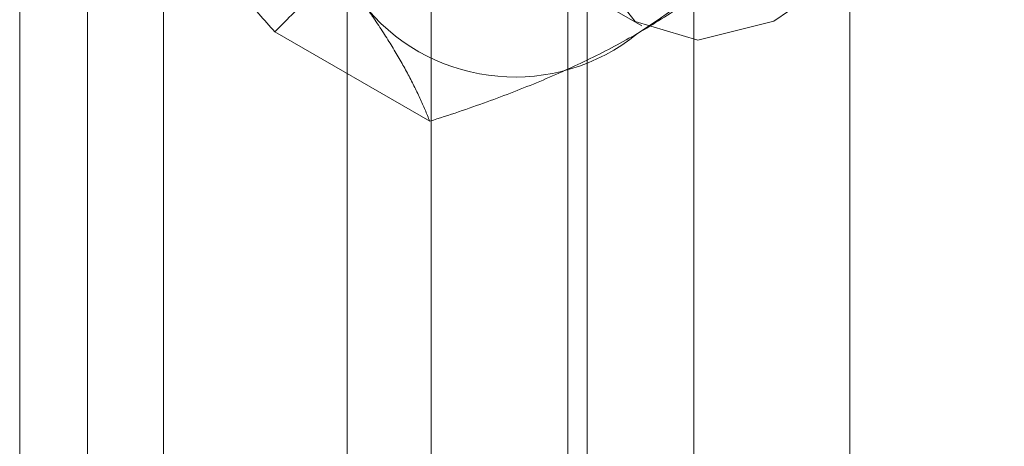
# Model space of a CAD drawing. Units: millimetres. Extents: x 63 to 8960, y 73 to 3057.
# Drawn here: x 2625 to 2630, y 515 to 517 of the extents above; entities that cross this region are included whole.
import ezdxf

# ---------------------------------------------------------------- set-up
doc = ezdxf.new("R2010")
doc.units = ezdxf.units.MM
doc.header["$LTSCALE"] = 2
doc.linetypes.add('SLD-Solid', pattern=[0])

msp = doc.modelspace()

# ---------------------------------------------------------------- linework, layer by layer
at = {"color": 0, "linetype": 'SLD-Solid', "lineweight": 18}
for p, q in [((2624.7846, 740.9058), (2624.7846, 285.2761)), ((2625.1537, 284.7617), (2625.1537, 740.3915)), ((2624.7846, 739.8772), (2624.7846, 284.2474)), ((2625.5677, 276.7403), (2625.5677, 738.2002)), ((2629.3013, 270.2736), (2629.3013, 736.0449)), ((2628.4527, 269.7838), (2628.4527, 735.555)), ((2627.0236, 522.5452), (2627.0236, 495.1095)), ((2627.8721, 494.6196), (2627.8721, 522.0554)), ((2626.5667, 521.9085), (2626.5667, 494.4727)), ((2627.7667, 521.9085), (2627.7667, 494.4727)), ((2627.8721, 494.3257), (2627.8721, 521.7615)), ((2627.0236, 521.2717), (2627.0236, 493.8359)), ((2627.3223, 517.8431), (2628.1708, 517.3533)), ((2627.0159, 516.8343), (2626.1735, 517.3206))]:
    msp.add_line(p, q, dxfattribs=at)
at = {"color": 0, "linetype": 'SLD-Solid', "lineweight": 18, "flags": 128}
msp.add_lwpolyline([(2627.8291, 518.1087), (2627.9078, 518.6409), (2628.1336, 519.1922), (2628.4757, 519.6881), (2628.8881, 520.0617), (2629.3151, 520.2625), (2629.6989, 520.2633), (2629.9878, 520.0642), (2630.1426, 519.6919), (2630.1426, 519.1968), (2629.9878, 518.6457), (2629.6989, 518.113), (2629.3151, 517.6707), (2628.8881, 517.3786), (2628.4757, 517.276), (2628.1336, 517.3769), (2627.9078, 517.6675), (2627.8291, 518.1087)], dxfattribs=at)
at = {"color": 0, "linetype": 'SLD-Solid', "lineweight": 18}
for centre, radius, start, end in [((2626.1632, 520.4122), 3.6804, 302.6221, 339.7888), ((2627.4798, 518.1316), 1.0567, 220.6092, 309.1717)]:
    msp.add_arc(centre, radius, start, end, dxfattribs=at)
for points, knots in [([(2625.532, 518.1051), (2625.5438, 518.0885), (2625.5749, 518.0446), (2625.629, 517.9714), (2625.6953, 517.8849), (2625.7658, 517.796), (2625.8404, 517.7047), (2625.9188, 517.6112), (2626.0008, 517.5157), (2626.0856, 517.4189), (2626.1442, 517.3534), (2626.1735, 517.3206)], [0, 0, 0, 0, 0.070004, 0.184894, 0.299785, 0.415301, 0.530821, 0.647921, 0.765024, 0.882511, 1, 1, 1, 1]), ([(2626.1735, 517.3206), (2626.203, 517.3509), (2626.2621, 517.4116), (2626.3547, 517.4996), (2626.4503, 517.5847), (2626.5493, 517.6667), (2626.6536, 517.747), (2626.7638, 517.8252), (2626.8794, 517.9013), (2626.961, 517.9496), (2627.0017, 517.9737)], [0, 0, 0, 0, 0.1285371, 0.2571719, 0.3802135, 0.5032843, 0.6263126, 0.7508614, 0.8754586, 1, 1, 1, 1]), ([(2628.1473, 517.3124), (2628.1911, 517.3384), (2628.279, 517.3905), (2628.3988, 517.4702), (2628.5096, 517.5497), (2628.6114, 517.6288), (2628.7088, 517.7102), (2628.8019, 517.7936), (2628.8911, 517.8788), (2628.9474, 517.9366), (2628.9755, 517.9655)], [0, 0, 0, 0, 0.134059, 0.268388, 0.389704, 0.511066, 0.632394, 0.754915, 0.877467, 1, 1, 1, 1]), ([(2626.6776, 517.4438), (2626.689, 517.4274), (2626.7192, 517.384), (2626.7644, 517.316), (2626.8123, 517.2401), (2626.8557, 517.1668), (2626.8952, 517.0958), (2626.9308, 517.027), (2626.9627, 516.9605), (2626.9913, 516.8961), (2627.0077, 516.8549), (2627.0159, 516.8343)], [0, 0, 0, 0, 0.070004, 0.184894, 0.299785, 0.415301, 0.530821, 0.647921, 0.765024, 0.882511, 1, 1, 1, 1]), ([(2627.0159, 516.8343), (2627.0684, 516.8513), (2627.1736, 516.8854), (2627.326, 516.9389), (2627.4735, 516.9941), (2627.6155, 517.0512), (2627.7546, 517.1114), (2627.89, 517.175), (2628.0218, 517.2418), (2628.1054, 517.2889), (2628.1473, 517.3124)], [0, 0, 0, 0, 0.1285371, 0.2571719, 0.3802135, 0.5032843, 0.6263126, 0.7508614, 0.8754586, 1, 1, 1, 1])]:
    msp.add_open_spline(points, degree=3, knots=knots, dxfattribs=at)

doc.saveas('drawing.dxf')
